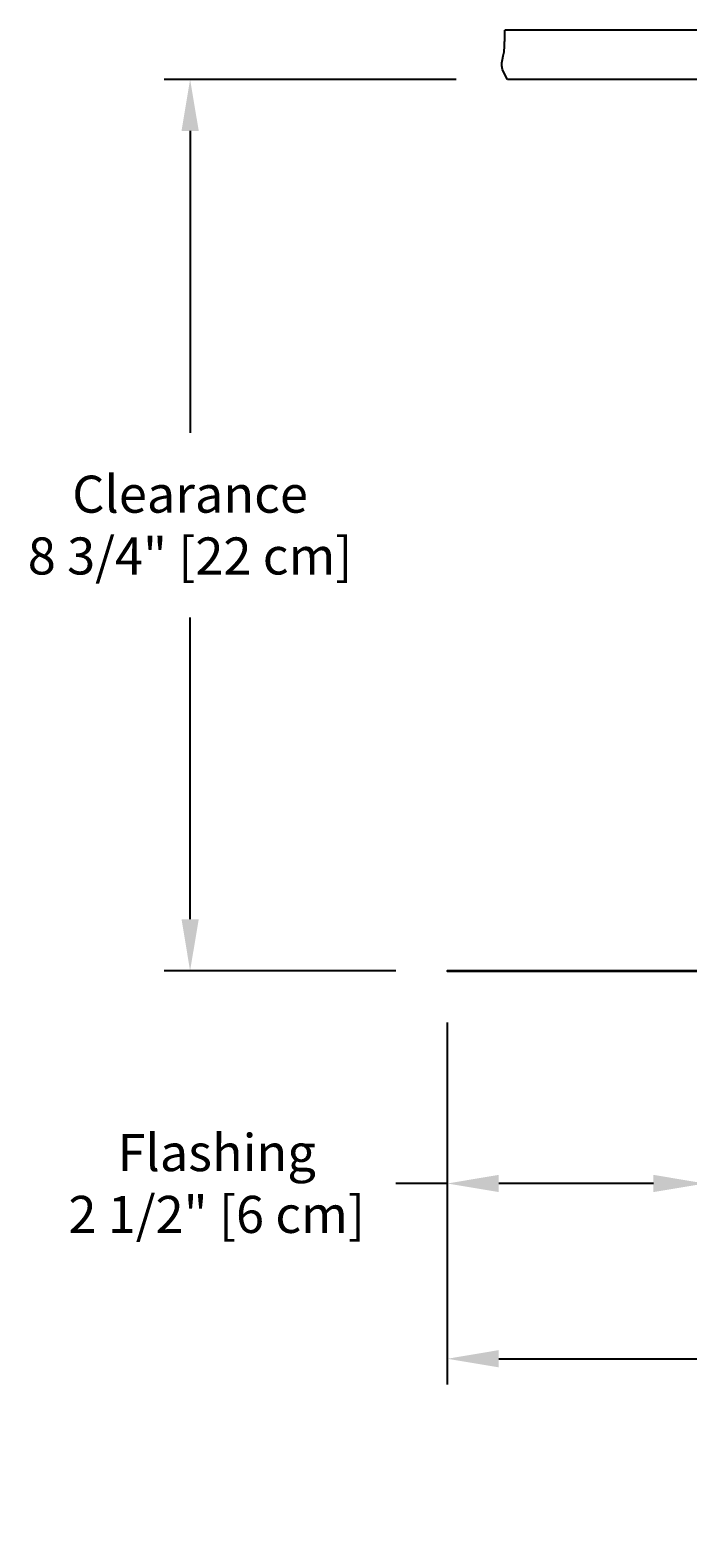
# Model space of a CAD drawing. Units: inches. Extents: x -6.1 to 69.7, y -5.5 to 16.8.
# Drawn here: x 40.7 to 47.1, y -5.5 to 9.2 of the extents above; entities that cross this region are included whole.
import ezdxf

# ---------------------------------------------------------------- set-up
doc = ezdxf.new("R2010")
doc.units = ezdxf.units.IN
doc.header["$MEASUREMENT"] = 0
doc.layers.add('Aura Vent', color=250, linetype='Continuous')
doc.layers.add('Dimension (ANSI)', color=5, linetype='Continuous')
doc.styles.add('Arial', font='arial.ttf')
doc.dimstyles.new('Dimensions', dxfattribs={"dimtxt": 0.089844, "dimasz": 0.125, "dimexe": 0.0625, "dimexo": 0.125, "dimgap": 0.09, "dimtad": 0, "dimtih": 1, "dimtoh": 1, "dimzin": 0, "dimdsep": 46, "dimlunit": 5, "dimtxsty": 'Arial', "dimcen": 0, "dimadec": 0, "dimazin": 0, "dimtfac": 1, "dimtofl": 0, "dimtmove": 0, "dimatfit": 3, "dimfxl": 1, "dimfrac": 2, "dimtolj": 1, "dimtzin": 0, "dimarcsym": 0})

# ---------------------------------------------------------------- blocks, each defined once
blk = doc.blocks.new('*D57')
at = {"layer": 'Defpoints', "color": 0, "transparency": 16777216}
for p in [(44.786, 0.04), (61.87, 0.04), (61.87, -3.719)]:
    blk.add_point(p, dxfattribs=at)
at = {"layer": 'Dimension (ANSI)', "color": 0, "lineweight": -2, "transparency": 16777216}
for p, q in [((44.786, -0.46), (44.786, -3.969)), ((61.87, -0.46), (61.87, -3.969)), ((45.286, -3.719), (49.979, -3.719)), ((61.37, -3.719), (56.677, -3.719))]:
    blk.add_line(p, q, dxfattribs=at)
at = {"layer": 'Dimension (ANSI)', "color": 0, "transparency": 16777216}
for points in [[(45.286, -3.635), (45.286, -3.802), (44.786, -3.719)], [(61.37, -3.635), (61.37, -3.802), (61.87, -3.719)]]:
    blk.add_solid(points, dxfattribs=at)
at = {"layer": 'Dimension (ANSI)', "color": 0, "transparency": 16777216, "insert": (53.328, -3.719), "char_height": 0.35938, "attachment_point": 5, "style": 'Arial'}
blk.add_mtext('\\A1;Flange Width = 17" [43 cm]', dxfattribs=at)
blk = doc.blocks.new('*D80')
at = {"layer": 'Defpoints', "color": 0, "transparency": 16777216}
for p in [(44.786, 0.04), (47.286, 0.042), (47.286, -2.02)]:
    blk.add_point(p, dxfattribs=at)
at = {"layer": 'Dimension (ANSI)', "color": 0, "lineweight": -2, "transparency": 16777216}
for p, q in [((44.786, -0.46), (44.786, -2.27)), ((47.286, -0.458), (47.286, -2.27)), ((44.786, -2.02), (44.286, -2.02)), ((46.786, -2.02), (45.286, -2.02))]:
    blk.add_line(p, q, dxfattribs=at)
at = {"layer": 'Dimension (ANSI)', "color": 0, "transparency": 16777216}
for points in [[(45.286, -1.936), (45.286, -2.103), (44.786, -2.02)], [(46.786, -1.936), (46.786, -2.103), (47.286, -2.02)]]:
    blk.add_solid(points, dxfattribs=at)
at = {"layer": 'Dimension (ANSI)', "color": 0, "transparency": 16777216, "insert": (42.549, -2.02), "char_height": 0.35938, "attachment_point": 5, "style": 'Arial'}
blk.add_mtext('\\A1;Flashing\\P2 1/2" [6 cm]', dxfattribs=at)
blk = doc.blocks.new('*D82')
at = {"layer": 'Defpoints', "color": 0, "transparency": 16777216}
for p in [(45.371, 8.684), (42.291, 0.042), (44.786, 0.042)]:
    blk.add_point(p, dxfattribs=at)
at = {"layer": 'Dimension (ANSI)', "color": 0, "lineweight": -2, "transparency": 16777216}
for p, q in [((44.871, 8.684), (42.041, 8.684)), ((42.291, 8.184), (42.291, 5.258)), ((42.291, 0.542), (42.291, 3.468)), ((44.286, 0.042), (42.041, 0.042))]:
    blk.add_line(p, q, dxfattribs=at)
at = {"layer": 'Dimension (ANSI)', "color": 0, "transparency": 16777216}
for points in [[(42.208, 8.184), (42.375, 8.184), (42.291, 8.684)], [(42.208, 0.542), (42.375, 0.542), (42.291, 0.042)]]:
    blk.add_solid(points, dxfattribs=at)
at = {"layer": 'Dimension (ANSI)', "color": 0, "transparency": 16777216, "insert": (42.291, 4.363), "char_height": 0.35938, "attachment_point": 5, "style": 'Arial'}
blk.add_mtext('\\A1;Clearance\\P8 3/4" [22 cm]', dxfattribs=at)

msp = doc.modelspace()

# ---------------------------------------------------------------- linework, layer by layer
at = {"layer": 'Aura Vent'}
msp.add_lwpolyline([(61.87, 0.042), (44.786, 0.042), (44.786, 0.04), (61.87, 0.04)], close=True, dxfattribs=at)
for points, degree in [([(45.342, 9.004), (45.344, 9.082), (45.344, 9.161)], 2), ([(61.312, 9.161), (55.989, 9.161), (50.667, 9.161), (45.344, 9.161)], 3), ([(45.37, 9.162), (45.37, 9.161), (45.37, 9.161)], 2), ([(45.391, 9.162), (45.391, 9.161), (45.391, 9.161)], 2), ([(45.417, 9.162), (45.417, 9.161), (45.417, 9.161)], 2), ([(45.371, 8.684), (45.268, 8.842), (45.336, 8.848), (45.342, 9.004)], 3), ([(61.285, 8.684), (53.328, 8.684), (45.371, 8.684)], 2)]:
    msp.add_open_spline(points, degree=degree, dxfattribs=at)

# ---------------------------------------------------------------- dimensions: what is measured, and where the dimension line sits
at = {"layer": 'Dimension (ANSI)', "color": 5}
dim = msp.add_linear_dim(base=(42.291, 0.042), p1=(45.371, 8.684), p2=(44.786, 0.042), angle=90, text='Clearance\\P<>', dimstyle='Dimensions', override={"dimpost": '"'}, dxfattribs=at)
dim.commit()
dim.dimension.update_dxf_attribs({"geometry": '*D82', "text_midpoint": (42.291, 4.363)})
dim = msp.add_linear_dim(base=(47.286, -2.02), p1=(44.786, 0.04), p2=(47.286, 0.042), text='Flashing\\P<>', dimstyle='Dimensions', override={"dimpost": '"'}, dxfattribs=at)
dim.commit()
dim.dimension.update_dxf_attribs({"geometry": '*D80', "text_midpoint": (42.549, -2.02), "dimtype": 160})
dim = msp.add_linear_dim(base=(61.87, -3.719), p1=(44.786, 0.04), p2=(61.87, 0.04), text='Flange Width = <>', dimstyle='Dimensions', override={"dimpost": '"'}, dxfattribs=at)
dim.commit()
dim.dimension.update_dxf_attribs({"geometry": '*D57', "text_midpoint": (53.328, -3.719)})

doc.saveas('drawing.dxf')
